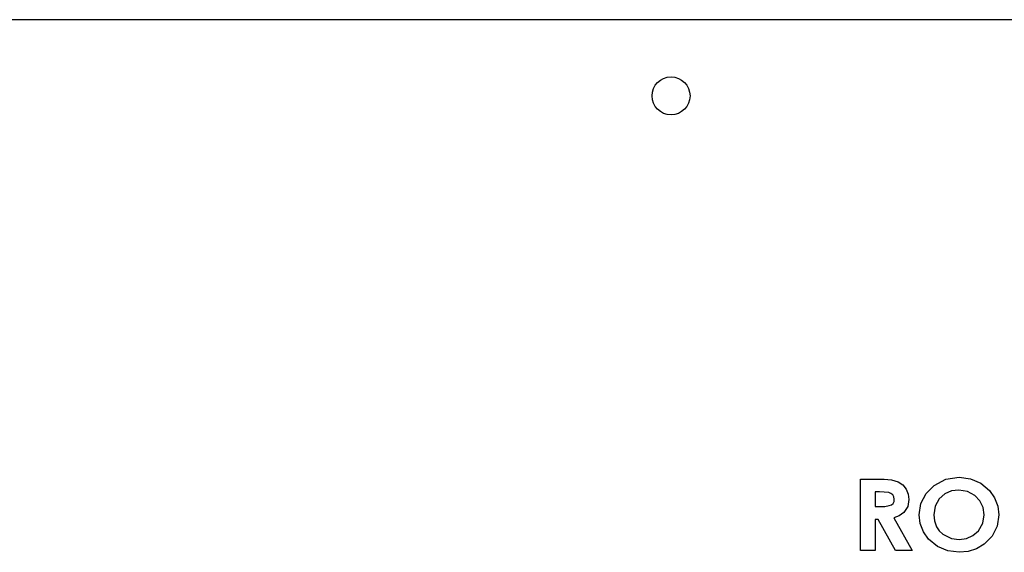
# Model space of a CAD drawing. Extents: x 490 to 788, y -54 to 119.
# Drawn here: x 736 to 746, y 1 to 6 of the extents above; entities that cross this region are included whole.
import ezdxf

# ---------------------------------------------------------------- set-up
doc = ezdxf.new("R2010")
doc.units = 0
doc.header["$LTSCALE"] = 6
doc.header["$MEASUREMENT"] = 0
doc.layers.get('0').update_dxf_attribs({"linetype": 'CONTINUOUS'})
doc.layers.add('PDF4_Geometry', color=7, linetype='CONTINUOUS')

# ---------------------------------------------------------------- blocks, each defined once
blk = doc.blocks.new('1000OUTLET')
for p, q in [((-7.015, 45.628), (-7.015, 46.378)), ((-7.015, 46.378), (-6.841, 46.378)), ((-6.841, 46.378), (-6.766, 46.376)), ((-6.766, 46.376), (-6.69, 46.369)), ((-6.69, 46.369), (-6.618, 46.348)), ((-6.242, 46.311), (-6.118, 46.376)), ((-6.118, 46.376), (-5.979, 46.397)), ((-5.979, 46.397), (-5.861, 46.382)), ((-5.861, 46.382), (-5.752, 46.334)), ((-6.618, 46.348), (-6.571, 46.316)), ((-6.571, 46.316), (-6.534, 46.273)), ((-6.534, 46.273), (-6.512, 46.221)), ((-6.326, 46.227), (-6.242, 46.311)), ((-5.982, 46.263), (-6.058, 46.253)), ((-5.892, 46.249), (-5.982, 46.263)), ((-5.752, 46.334), (-5.661, 46.257)), ((-5.661, 46.257), (-5.607, 46.181)), ((-6.861, 46.244), (-6.861, 46.09)), ((-6.813, 46.244), (-6.861, 46.244)), ((-6.764, 46.242), (-6.813, 46.244)), ((-6.717, 46.236), (-6.764, 46.242)), ((-6.694, 46.226), (-6.717, 46.236)), ((-6.676, 46.211), (-6.694, 46.226)), ((-6.663, 46.191), (-6.676, 46.211)), ((-6.659, 46.167), (-6.663, 46.191)), ((-6.662, 46.144), (-6.659, 46.167)), ((-6.505, 46.165), (-6.518, 46.09)), ((-6.512, 46.221), (-6.505, 46.165)), ((-6.381, 46.121), (-6.326, 46.227)), ((-6.187, 46.171), (-6.232, 46.092)), ((-6.129, 46.222), (-6.187, 46.171)), ((-6.058, 46.253), (-6.129, 46.222)), ((-5.813, 46.204), (-5.892, 46.249)), ((-5.761, 46.148), (-5.813, 46.204)), ((-5.607, 46.181), (-5.573, 46.094)), ((-6.861, 46.09), (-6.806, 46.09)), ((-6.806, 46.09), (-6.759, 46.091)), ((-6.759, 46.091), (-6.712, 46.099)), ((-6.712, 46.099), (-6.69, 46.108)), ((-6.69, 46.108), (-6.672, 46.123)), ((-6.672, 46.123), (-6.662, 46.144)), ((-6.518, 46.09), (-6.56, 46.028)), ((-6.399, 46.003), (-6.381, 46.121)), ((-6.232, 46.092), (-6.245, 46.002)), ((-5.727, 46.079), (-5.761, 46.148)), ((-5.717, 46.003), (-5.727, 46.079)), ((-5.573, 46.094), (-5.563, 46.001)), ((-6.829, 45.955), (-6.861, 45.955)), ((-6.861, 45.955), (-6.861, 45.628)), ((-6.645, 45.628), (-6.829, 45.955)), ((-6.609, 45.993), (-6.664, 45.97)), ((-6.664, 45.97), (-6.471, 45.628)), ((-6.56, 46.028), (-6.609, 45.993)), ((-6.388, 45.91), (-6.399, 46.003)), ((-6.245, 46.002), (-6.239, 45.938)), ((-5.731, 45.914), (-5.717, 46.003)), ((-5.563, 46.001), (-5.58, 45.884)), ((-6.354, 45.823), (-6.388, 45.91)), ((-6.239, 45.938), (-6.216, 45.877)), ((-6.216, 45.877), (-6.187, 45.836)), ((-5.776, 45.836), (-5.731, 45.914)), ((-5.58, 45.884), (-5.634, 45.779)), ((-6.299, 45.746), (-6.354, 45.823)), ((-6.207, 45.669), (-6.299, 45.746)), ((-6.187, 45.836), (-6.15, 45.801)), ((-6.15, 45.801), (-6.059, 45.754)), ((-6.059, 45.754), (-5.979, 45.744)), ((-5.979, 45.744), (-5.903, 45.754)), ((-5.903, 45.754), (-5.834, 45.786)), ((-5.834, 45.786), (-5.776, 45.836)), ((-5.634, 45.779), (-5.717, 45.694)), ((-6.097, 45.623), (-6.207, 45.669)), ((-5.797, 45.646), (-5.886, 45.618)), ((-5.717, 45.694), (-5.797, 45.646)), ((-6.861, 45.628), (-7.015, 45.628)), ((-6.471, 45.628), (-6.645, 45.628)), ((-5.978, 45.609), (-6.097, 45.623)), ((-5.886, 45.618), (-5.978, 45.609))]:
    blk.add_line(p, q)
at = {"layer": 'PDF4_Geometry', "linetype": 'Continuous', "lineweight": 25}
blk.add_line((17.95, 51.2), (-17.95, 51.2), dxfattribs=at)
blk.add_circle((-9, 50.4), 0.199, dxfattribs=at)

msp = doc.modelspace()

# ---------------------------------------------------------------- block references
at = {"linetype": 'Continuous'}
msp.add_blockref('1000OUTLET', (751.65, -44.811), dxfattribs=at)

doc.saveas('drawing.dxf')
